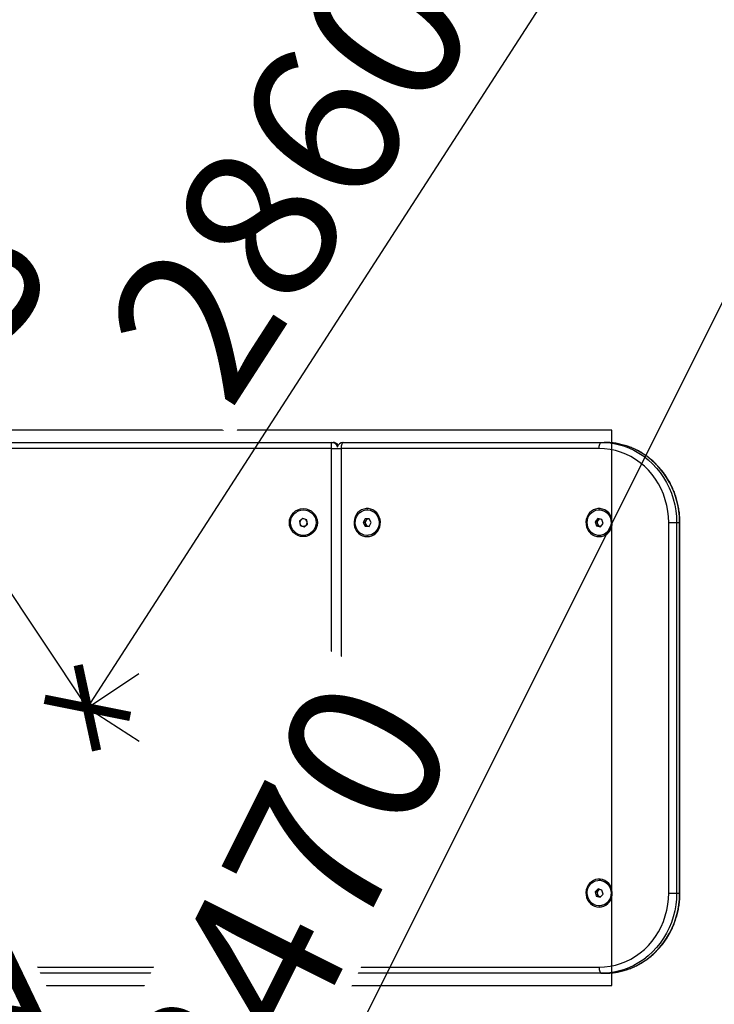
# Model space of a CAD drawing. Units: millimetres. Extents: x -22730 to 16056, y 61 to 35293.
# Drawn here: x 12390 to 12953, y 2263 to 3061 of the extents above; entities that cross this region are included whole.
import ezdxf

# ---------------------------------------------------------------- set-up
doc = ezdxf.new("R2010")
doc.units = ezdxf.units.MM
doc.linetypes.add('ACAD_ISO03W100', pattern=[30, 12, -18])
for name, color, linetype in [('HERNI_PRVEK', 4, 'Continuous'), ('KÓTY', 7, 'Continuous'), ('ZALOZENI', 6, 'Continuous')]:
    doc.layers.add(name, color=color, linetype=linetype)
doc.styles.add('arial', font='arial.ttf')
doc.dimstyles.new('KOTY_50', dxfattribs={"dimtxt": 125, "dimasz": 50, "dimexe": 50, "dimexo": 50, "dimgap": 30, "dimtad": 1, "dimdec": 0, "dimrnd": 10, "dimdsep": 46, "dimtxsty": 'arial', "dimblk": 'ARCHTICK', "dimcen": -1.5, "dimclrt": 2, "dimadec": 0, "dimazin": 0, "dimtfac": 0.63, "dimtdec": 0, "dimtix": 1, "dimtmove": 2, "dimatfit": 3, "dimldrblk": 'KOTA', "dimfxl": 400, "dimfxlon": 1, "dimtfill": 1, "dimtolj": 1, "dimtzin": 0, "dimarcsym": 0})

# ---------------------------------------------------------------- blocks, each defined once
blk = doc.blocks.new('_ArchTick')
at = {"color": 0, "linetype": 'ByBlock', "const_width": 0.15}
blk.add_lwpolyline([(-0.5, -0.5), (0.5, 0.5)], dxfattribs=at)
blk = doc.blocks.new('*D67')
at = {"layer": 'Defpoints', "color": 0, "linetype": 'ACAD_ISO03W100', "ltscale": 2, "transparency": 16777216}
for p in [(9529.85, 7487.32), (15474.85, 88.32), (15474.85, 88.32)]:
    blk.add_point(p, dxfattribs=at)
at = {"layer": 'KÓTY', "color": 0, "linetype": 'ACAD_ISO03W100', "lineweight": -2, "ltscale": 2, "transparency": 16777216}
for p, q in [((9529.85, 7487.32), (9568.83, 7518.64)), ((9529.85, 7487.32), (15474.85, 88.32)), ((15474.85, 88.32), (15513.83, 119.64))]:
    blk.add_line(p, q, dxfattribs=at)
at = {"layer": 'KÓTY', "color": 0, "linetype": 'ACAD_ISO03W100', "lineweight": -2, "ltscale": 2, "transparency": 16777216, "xscale": 50, "yscale": 50, "zscale": 50}
for p, rotation in [((9529.85, 7487.32), 128.7814231361514), ((15474.85, 88.32), 308.7814231361514)]:
    blk.add_blockref('_ArchTick', p, dxfattribs=dict(at, rotation=rotation))
at = {"layer": 'KÓTY', "color": 2, "linetype": 'ACAD_ISO03W100', "ltscale": 2, "transparency": 16777216, "insert": (15314.55, 440.63), "char_height": 125, "attachment_point": 5, "rotation": 308.78142, "style": 'arial', "bg_fill": 3, "box_fill_scale": 1.1, "bg_fill_color": 256, "bg_fill_true_color": 13158600, "bg_fill_transparency": 0}
blk.add_mtext('\\A1;9490', dxfattribs=at)
blk = doc.blocks.new('KOTA')
for p, q in [((-75, -75), (75, 75)), ((0, 75), (0, -75)), ((-75, 0), (75, 0))]:
    blk.add_line(p, q)
blk = doc.blocks.new('*D76')
at = {"layer": 'Defpoints', "color": 0, "ltscale": 8, "transparency": 16777216}
for p in [(13994.85, 4903.32), (12444.85, 1803.32), (12444.85, 1803.32)]:
    blk.add_point(p, dxfattribs=at)
at = {"layer": 'KÓTY', "color": 0, "lineweight": -2, "ltscale": 8, "transparency": 16777216}
for p, q in [((13994.85, 4903.32), (12444.85, 1803.32)), ((13994.85, 4903.32), (14039.58, 4880.96)), ((12444.85, 1803.32), (12400.13, 1825.68))]:
    blk.add_line(p, q, dxfattribs=at)
at = {"layer": 'KÓTY', "color": 0, "lineweight": -2, "ltscale": 8, "transparency": 16777216, "xscale": 50, "yscale": 50, "zscale": 50}
for p, rotation in [((13994.85, 4903.32), 63.43494882660622), ((12444.85, 1803.32), 243.4349488266062)]:
    blk.add_blockref('_ArchTick', p, dxfattribs=dict(at, rotation=rotation))
at = {"layer": 'KÓTY', "color": 2, "ltscale": 8, "transparency": 16777216, "insert": (12605.72, 2339.53), "char_height": 125, "attachment_point": 5, "rotation": 63.43495, "style": 'arial', "bg_fill": 3, "box_fill_scale": 1.1, "bg_fill_color": 256, "bg_fill_true_color": 13158600, "bg_fill_transparency": 0}
blk.add_mtext('\\A1;3470', dxfattribs=at)
blk = doc.blocks.new('*D77')
at = {"layer": 'Defpoints', "color": 0, "ltscale": 8, "transparency": 16777216}
for p in [(13994.85, 4903.32), (13994.85, 4903.32), (12444.85, 2503.32)]:
    blk.add_point(p, dxfattribs=at)
at = {"layer": 'KÓTY', "color": 0, "lineweight": -2, "ltscale": 8, "transparency": 16777216}
for p, q in [((12444.85, 2503.32), (13994.85, 4903.32)), ((13994.85, 4903.32), (14036.86, 4876.19)), ((12444.85, 2503.32), (12486.86, 2476.19))]:
    blk.add_line(p, q, dxfattribs=at)
at = {"layer": 'KÓTY', "color": 0, "lineweight": -2, "ltscale": 8, "transparency": 16777216, "xscale": 50, "yscale": 50, "zscale": 50}
for p, rotation in [((13994.85, 4903.32), 57.14427825354769), ((12444.85, 2503.32), 237.1442782535477)]:
    blk.add_blockref('_ArchTick', p, dxfattribs=dict(at, rotation=rotation))
at = {"layer": 'KÓTY', "color": 2, "ltscale": 8, "transparency": 16777216, "insert": (12610.3, 2935.05), "char_height": 125, "attachment_point": 5, "rotation": 57.14428, "style": 'arial', "bg_fill": 3, "box_fill_scale": 1.1, "bg_fill_color": 256, "bg_fill_true_color": 13158600, "bg_fill_transparency": 0}
blk.add_mtext('\\A1;2860', dxfattribs=at)
blk = doc.blocks.new('*D81')
at = {"layer": 'Defpoints', "color": 0, "ltscale": 8, "transparency": 16777216}
for p in [(11244.85, 4303.32), (12444.85, 1803.32), (12444.85, 1803.32)]:
    blk.add_point(p, dxfattribs=at)
at = {"layer": 'KÓTY', "color": 0, "lineweight": -2, "ltscale": 8, "transparency": 16777216}
for p, q in [((11244.85, 4303.32), (11289.93, 4324.95)), ((11244.85, 4303.32), (12444.85, 1803.32)), ((12444.85, 1803.32), (12489.93, 1824.95))]:
    blk.add_line(p, q, dxfattribs=at)
at = {"layer": 'KÓTY', "color": 0, "lineweight": -2, "ltscale": 8, "transparency": 16777216, "xscale": 50, "yscale": 50, "zscale": 50}
for p, rotation in [((11244.85, 4303.32), 115.641005824319), ((12444.85, 1803.32), 295.641005824319)]:
    blk.add_blockref('_ArchTick', p, dxfattribs=dict(at, rotation=rotation))
at = {"layer": 'KÓTY', "color": 2, "ltscale": 8, "transparency": 16777216, "insert": (12357.75, 2216.72), "char_height": 125, "attachment_point": 5, "rotation": 295.64101, "style": 'arial', "bg_fill": 3, "box_fill_scale": 1.1, "bg_fill_color": 256, "bg_fill_true_color": 13158600, "bg_fill_transparency": 0}
blk.add_mtext('\\A1;2770', dxfattribs=at)
blk = doc.blocks.new('*D82')
at = {"layer": 'Defpoints', "color": 0, "ltscale": 8, "transparency": 16777216}
for p in [(11244.85, 4303.32), (11244.85, 4303.32), (12444.85, 2503.32)]:
    blk.add_point(p, dxfattribs=at)
at = {"layer": 'KÓTY', "color": 0, "lineweight": -2, "ltscale": 8, "transparency": 16777216}
for p, q in [((11244.85, 4303.32), (11286.46, 4331.05)), ((12444.85, 2503.32), (11244.85, 4303.32)), ((12444.85, 2503.32), (12486.46, 2531.05))]:
    blk.add_line(p, q, dxfattribs=at)
at = {"layer": 'KÓTY', "color": 0, "lineweight": -2, "ltscale": 8, "transparency": 16777216, "xscale": 50, "yscale": 50, "zscale": 50}
for p, rotation in [((11244.85, 4303.32), 123.6900675270874), ((12444.85, 2503.32), 303.6900675270874)]:
    blk.add_blockref('_ArchTick', p, dxfattribs=dict(at, rotation=rotation))
at = {"layer": 'KÓTY', "color": 2, "ltscale": 8, "transparency": 16777216, "insert": (12268.1, 2943.89), "char_height": 125, "attachment_point": 5, "rotation": 303.69007, "style": 'arial', "bg_fill": 3, "box_fill_scale": 1.1, "bg_fill_color": 256, "bg_fill_true_color": 13158600, "bg_fill_transparency": 0}
blk.add_mtext('\\A1;2160', dxfattribs=at)

msp = doc.modelspace()

# ---------------------------------------------------------------- linework, layer by layer
at = {"layer": 'HERNI_PRVEK', "ltscale": 8}
for p, q in [((12247.04726, 2718.31808), (12642.66115, 2718.31808)), ((12642.66115, 2713.31808), (12247.04726, 2713.31808)), ((12642.66115, 2713.31808), (12642.66115, 2718.31808)), ((12642.66115, 2718.31808), (12643.89544, 2718.31808)), ((12642.66115, 2293.31808), (12642.66115, 2713.31808)), ((12642.66115, 2713.31808), (12647.17394, 2713.31808)), ((12647.17394, 2713.31808), (12650.44647, 2713.31808)), ((12650.44647, 2713.31808), (12650.44647, 2293.31808)), ((12859.48513, 2713.31808), (12650.44647, 2713.31808)), ((12652.15657, 2718.31808), (12861.19523, 2718.31808)), ((12861.19523, 2718.31808), (12863.58937, 2718.31808)), ((12867.7732, 2718.16541), (12863.58937, 2718.31808)), ((12671.83903, 2663.66308), (12671.5466, 2663.66308)), ((12859.77755, 2663.66308), (12859.48513, 2663.66308)), ((12619.26896, 2656.73238), (12616.60471, 2654.51839)), ((12622.51846, 2655.53207), (12619.26896, 2656.73238)), ((12669.92338, 2656.32076), (12668.29141, 2653.32346)), ((12673.17857, 2656.31539), (12669.92338, 2656.32076)), ((12671.15355, 2656.31873), (12670.33867, 2654.82211)), ((12673.14838, 2656.29206), (12672.88604, 2656.31587)), ((12674.80179, 2653.3127), (12673.17857, 2656.31539)), ((12858.51754, 2656.62561), (12856.30967, 2654.08011)), ((12861.69299, 2655.86357), (12858.51754, 2656.62561)), ((12859.53668, 2656.38104), (12858.64488, 2655.35286)), ((12862.66058, 2652.55604), (12861.69299, 2655.86357)), ((12616.60471, 2654.51839), (12617.18995, 2651.10409)), ((12617.18995, 2651.10409), (12620.43945, 2649.90377)), ((12620.43945, 2649.90377), (12623.1037, 2652.11776)), ((12623.1037, 2652.11776), (12622.51846, 2655.53207)), ((12668.29141, 2653.32346), (12669.91463, 2650.32077)), ((12669.52269, 2653.32346), (12668.29141, 2653.32346)), ((12670.33867, 2654.82211), (12669.52269, 2653.32346)), ((12669.52269, 2653.32346), (12670.3343, 2651.82211)), ((12669.91463, 2650.32077), (12673.16982, 2650.31539)), ((12671.1459, 2650.32077), (12669.91463, 2650.32077)), ((12670.3343, 2651.82211), (12671.1459, 2650.32077)), ((12671.1459, 2650.32077), (12672.7735, 2650.31808)), ((12672.7735, 2650.31808), (12673.17092, 2650.31743)), ((12672.77787, 2650.31808), (12672.78854, 2650.31808)), ((12673.16982, 2650.31539), (12674.80179, 2653.3127)), ((12856.30967, 2654.08011), (12857.27726, 2650.77258)), ((12857.54095, 2654.08011), (12856.30967, 2654.08011)), ((12857.27726, 2650.77258), (12860.45271, 2650.01055)), ((12858.50853, 2650.77258), (12857.27726, 2650.77258)), ((12858.64488, 2655.35286), (12857.54095, 2654.08011)), ((12857.54095, 2654.08011), (12858.02474, 2652.42635)), ((12858.02474, 2652.42635), (12858.50853, 2650.77258)), ((12858.50853, 2650.77258), (12860.09626, 2650.39157)), ((12860.09626, 2650.39157), (12860.66484, 2650.25512)), ((12860.45271, 2650.01055), (12862.66058, 2652.55604)), ((12860.7164, 2650.31808), (12860.71945, 2650.31808)), ((12915.86668, 2653.31808), (12922.27525, 2653.31808)), ((12915.86668, 2353.31808), (12915.86668, 2653.31808)), ((12922.27525, 2653.31808), (12922.27525, 2353.31808)), ((12922.27525, 2653.31808), (12924.66939, 2653.31808)), ((12924.66939, 2353.31808), (12924.66939, 2653.31808)), ((12924.66939, 2653.31808), (12924.97092, 2653.31808)), ((12924.97092, 2353.31808), (12924.97092, 2653.31808)), ((12671.5466, 2642.97308), (12671.83903, 2642.97308)), ((12859.48513, 2642.97308), (12859.77755, 2642.97308)), ((12671.83903, 2363.66308), (12671.5466, 2363.66308)), ((12859.77755, 2363.66308), (12859.48513, 2363.66308)), ((12618.14608, 2356.33176), (12616.39021, 2353.34564)), ((12616.39021, 2353.34564), (12618.09834, 2350.33195)), ((12621.61007, 2356.3042), (12618.14608, 2356.33176)), ((12621.56233, 2350.30439), (12623.3182, 2353.29052)), ((12623.3182, 2353.29052), (12621.61007, 2356.3042)), ((12669.01604, 2355.49705), (12668.50808, 2352.07538)), ((12672.05456, 2356.73974), (12669.01604, 2355.49705)), ((12670.24731, 2355.49705), (12669.01604, 2355.49705)), ((12669.99333, 2353.78621), (12669.73935, 2352.07538)), ((12670.24731, 2355.49705), (12669.99333, 2353.78621)), ((12671.76657, 2356.1184), (12670.24731, 2355.49705)), ((12672.45105, 2356.39834), (12671.76657, 2356.1184)), ((12674.58512, 2354.56078), (12672.05456, 2356.73974)), ((12674.07717, 2351.13911), (12674.58512, 2354.56078)), ((12858.63636, 2356.66235), (12856.33918, 2354.20799)), ((12856.33918, 2354.20799), (12857.18795, 2350.86372)), ((12857.57045, 2354.20799), (12856.33918, 2354.20799)), ((12858.71904, 2355.43517), (12857.57045, 2354.20799)), ((12857.57045, 2354.20799), (12857.99484, 2352.53585)), ((12857.99484, 2352.53585), (12858.41922, 2350.86372)), ((12861.7823, 2355.77244), (12858.63636, 2356.66235)), ((12859.60988, 2356.38697), (12858.71904, 2355.43517)), ((12862.63107, 2352.42817), (12861.7823, 2355.77244)), ((12915.86668, 2353.31808), (12922.27525, 2353.31808)), ((12922.27525, 2353.31808), (12924.66939, 2353.31808)), ((12924.66939, 2353.31808), (12924.97092, 2353.31808)), ((12618.09834, 2350.33195), (12621.56233, 2350.30439)), ((12668.50808, 2352.07538), (12671.03864, 2349.89641)), ((12669.73935, 2352.07538), (12668.50808, 2352.07538)), ((12669.73935, 2352.07538), (12671.00463, 2350.9859)), ((12671.00463, 2350.9859), (12671.87342, 2350.23782)), ((12671.03864, 2349.89641), (12674.07717, 2351.13911)), ((12857.18795, 2350.86372), (12860.33389, 2349.97381)), ((12858.41922, 2350.86372), (12857.18795, 2350.86372)), ((12858.41922, 2350.86372), (12859.99219, 2350.41876)), ((12859.99219, 2350.41876), (12860.59164, 2350.24919)), ((12860.00286, 2350.41876), (12860.65698, 2350.31901)), ((12860.33389, 2349.97381), (12862.63107, 2352.42817)), ((12671.5466, 2342.97308), (12671.83903, 2342.97308)), ((12859.48513, 2342.97308), (12859.77755, 2342.97308)), ((12247.04726, 2293.31808), (12642.66115, 2293.31808)), ((12642.66115, 2288.31808), (12642.66115, 2293.31808)), ((12642.66115, 2293.31808), (12647.17394, 2293.31808)), ((12647.17394, 2293.31808), (12650.44647, 2293.31808)), ((12650.44647, 2293.31808), (12859.48513, 2293.31808)), ((12642.66115, 2288.31808), (12247.04726, 2288.31808)), ((12643.89544, 2288.31808), (12642.66115, 2288.31808)), ((12861.19523, 2288.31808), (12652.15657, 2288.31808)), ((12861.19523, 2288.31808), (12863.58937, 2288.31808))]:
    msp.add_line(p, q, dxfattribs=at)
at = {"layer": 'HERNI_PRVEK', "ltscale": 8, "flags": 128}
for points in [[(12652.15657, 2718.31808), (12651.82295, 2718.222), (12651.50214, 2717.93748), (12651.20649, 2717.47543), (12650.94735, 2716.85361), (12650.73468, 2716.09593), (12650.57665, 2715.2315), (12650.47933, 2714.29353), (12650.44647, 2713.31808)], [(12859.48513, 2713.31808), (12859.51798, 2714.29353), (12859.6153, 2715.2315), (12859.77333, 2716.09593), (12859.986, 2716.85361), (12860.24515, 2717.47543), (12860.5408, 2717.93748), (12860.8616, 2718.222), (12861.19523, 2718.31808)], [(12915.86668, 2653.31808), (12915.69288, 2658.02562), (12915.17253, 2662.70415), (12914.30886, 2667.3248), (12913.10717, 2671.8591), (12911.57489, 2676.27908), (12909.72146, 2680.55751), (12907.55831, 2684.66799), (12905.09876, 2688.58519), (12902.358, 2692.28496), (12899.35291, 2695.74449), (12896.10202, 2698.94244), (12892.62537, 2701.8591), (12888.94441, 2704.47649), (12885.08182, 2706.77847), (12881.06141, 2708.75085), (12876.90798, 2710.38147), (12872.64714, 2711.66027), (12868.30514, 2712.57938), (12863.90877, 2713.13312), (12859.48513, 2713.31808)], [(12861.19523, 2718.31808), (12865.75974, 2718.13633), (12866.1213, 2718.10634)], [(12866.1213, 2718.10634), (12870.29873, 2717.59208), (12874.78681, 2716.68839), (12879.19888, 2715.43031), (12883.51026, 2713.82487), (12887.69685, 2711.88106), (12891.73524, 2709.60973), (12895.60283, 2707.0236), (12899.278, 2704.13712), (12902.74019, 2700.96645), (12905.97005, 2697.52931), (12908.94951, 2693.84492), (12911.66191, 2689.93388), (12914.09208, 2685.81808), (12916.22642, 2681.52052), (12918.05301, 2677.06525), (12919.56163, 2672.47716), (12920.74384, 2667.78194), (12921.59303, 2663.00583), (12922.10445, 2658.17553), (12922.27525, 2653.31808)], [(12924.66939, 2653.31808), (12924.4986, 2658.17553), (12923.98717, 2663.00583), (12923.13798, 2667.78194), (12921.95577, 2672.47716), (12920.44715, 2677.06525), (12918.62056, 2681.52052), (12916.48622, 2685.81808), (12914.05605, 2689.93388), (12911.34365, 2693.84492), (12908.36419, 2697.52931), (12905.13433, 2700.96645), (12901.67214, 2704.13712), (12897.99697, 2707.0236), (12894.12938, 2709.60973), (12890.09099, 2711.88106), (12885.9044, 2713.82487), (12881.59302, 2715.43031), (12877.18095, 2716.68839), (12872.69287, 2717.59208), (12868.15388, 2718.13633), (12867.7732, 2718.16541)], [(12671.5466, 2641.95308), (12673.45352, 2642.13572), (12675.29915, 2642.67777), (12677.02416, 2643.56181), (12678.57313, 2644.75942), (12679.89625, 2646.23212), (12680.95102, 2647.93256), (12681.70351, 2649.8061), (12682.12956, 2651.79252), (12682.21545, 2653.82797), (12681.95845, 2655.84703), (12681.3668, 2657.78481), (12680.45952, 2659.57902), (12679.26577, 2661.17201), (12677.82392, 2662.51256), (12676.18031, 2663.55759), (12674.38777, 2664.27352), (12672.50391, 2664.63733), (12670.58929, 2664.63733), (12668.70543, 2664.27352), (12666.91289, 2663.55759), (12665.26929, 2662.51256), (12663.82744, 2661.17201), (12662.63369, 2659.57902), (12661.72641, 2657.78481), (12661.13475, 2655.84703), (12660.87775, 2653.82797), (12660.96365, 2651.79252), (12661.38969, 2649.8061), (12662.14219, 2647.93256), (12663.19695, 2646.23212), (12664.52007, 2644.75942), (12666.06904, 2643.56181), (12667.79406, 2642.67777), (12669.63968, 2642.13572), (12671.5466, 2641.95308)], [(12663.13542, 2658.50448), (12664.17416, 2660.06091), (12665.46396, 2661.38773), (12666.9609, 2662.43974), (12668.614, 2663.18112), (12670.36697, 2663.58663), (12672.1601, 2663.64246), (12673.93235, 2663.3467), (12675.62335, 2662.70943), (12677.17552, 2661.75235), (12678.53601, 2660.50805), (12679.65848, 2659.0189), (12680.50471, 2657.33562), (12681.04588, 2655.51553), (12681.26356, 2653.6206), (12681.15035, 2651.71537), (12680.71009, 2649.86473), (12679.95778, 2648.13168), (12678.91904, 2646.57524), (12677.62924, 2645.24843), (12676.1323, 2644.19642), (12674.4792, 2643.45504), (12672.72623, 2643.04953), (12670.9331, 2642.9937), (12669.16085, 2643.28946), (12667.46985, 2643.92673), (12665.91768, 2644.88381), (12664.5572, 2646.12811), (12663.43473, 2647.61726), (12662.5885, 2649.30054), (12662.04732, 2651.12063), (12661.82964, 2653.01556), (12661.94285, 2654.92078), (12662.38311, 2656.77143), (12663.13542, 2658.50448)], [(12671.83903, 2663.66308), (12672.45253, 2663.64246), (12674.22478, 2663.3467), (12675.91578, 2662.70943), (12677.46795, 2661.75235), (12678.82843, 2660.50805), (12679.9509, 2659.0189), (12680.79713, 2657.33562), (12681.33831, 2655.51553), (12681.55599, 2653.6206), (12681.44278, 2651.71537), (12681.00252, 2649.86473), (12680.25021, 2648.13168), (12679.21147, 2646.57524), (12677.92167, 2645.24843), (12676.42473, 2644.19642), (12674.77163, 2643.45504), (12673.01866, 2643.04953), (12671.83903, 2642.97308)], [(12859.48513, 2641.95308), (12861.39204, 2642.13572), (12863.23767, 2642.67777), (12864.96269, 2643.56181), (12866.51165, 2644.75942), (12867.83478, 2646.23212), (12868.88954, 2647.93256), (12869.64203, 2649.8061), (12870.06808, 2651.79252), (12870.15398, 2653.82797), (12869.89697, 2655.84703), (12869.30532, 2657.78481), (12868.39804, 2659.57902), (12867.20429, 2661.17201), (12865.76244, 2662.51256), (12864.11883, 2663.55759), (12862.32629, 2664.27352), (12860.44244, 2664.63733), (12858.52781, 2664.63733), (12856.64396, 2664.27352), (12854.85142, 2663.55759), (12853.20781, 2662.51256), (12851.76596, 2661.17201), (12850.57221, 2659.57902), (12849.66493, 2657.78481), (12849.07328, 2655.84703), (12848.81627, 2653.82797), (12848.90217, 2651.79252), (12849.32822, 2649.8061), (12850.08071, 2647.93256), (12851.13547, 2646.23212), (12852.4586, 2644.75942), (12854.00756, 2643.56181), (12855.73258, 2642.67777), (12857.57821, 2642.13572), (12859.48513, 2641.95308)], [(12852.34184, 2660.33469), (12853.67501, 2661.61203), (12855.20604, 2662.60693), (12856.88279, 2663.28551), (12858.64816, 2663.62466), (12860.44203, 2663.61284), (12862.20331, 2663.25044), (12863.87203, 2662.5498), (12865.39136, 2661.53479), (12866.70955, 2660.23997), (12867.78173, 2658.70943), (12868.57138, 2656.99529), (12869.05161, 2655.15593), (12869.20606, 2653.25399), (12869.02948, 2651.35423), (12868.52787, 2649.52135), (12867.71833, 2647.81775), (12866.62841, 2646.30147), (12865.29524, 2645.02413), (12863.76421, 2644.02923), (12862.08746, 2643.35064), (12860.32209, 2643.01149), (12858.52823, 2643.02332), (12856.76694, 2643.38572), (12855.09822, 2644.08636), (12853.5789, 2645.10137), (12852.2607, 2646.39619), (12851.18852, 2647.92673), (12850.39887, 2649.64087), (12849.91864, 2651.48022), (12849.76419, 2653.38217), (12849.94078, 2655.28193), (12850.44238, 2657.11481), (12851.25192, 2658.8184), (12852.34184, 2660.33469)], [(12859.77755, 2663.66308), (12860.73445, 2663.61284), (12862.49574, 2663.25044), (12864.16445, 2662.5498), (12865.68378, 2661.53479), (12867.00198, 2660.23997), (12868.07416, 2658.70943), (12868.86381, 2656.99529), (12869.34403, 2655.15593), (12869.49849, 2653.25399), (12869.3219, 2651.35423), (12868.8203, 2649.52135), (12868.01075, 2647.81775), (12866.92084, 2646.30147), (12865.58767, 2645.02413), (12864.05664, 2644.02923), (12862.37989, 2643.35064), (12860.61452, 2643.01149), (12859.77755, 2642.97308)], [(12672.7735, 2650.31808), (12673.1415, 2650.34314), (12673.14838, 2650.3441)], [(12860.09626, 2650.39157), (12860.46051, 2650.33046), (12860.7164, 2650.31808)], [(12671.5466, 2341.95308), (12673.45352, 2342.13572), (12675.29915, 2342.67777), (12677.02416, 2343.56181), (12678.57313, 2344.75942), (12679.89625, 2346.23212), (12680.95102, 2347.93256), (12681.70351, 2349.8061), (12682.12956, 2351.79252), (12682.21545, 2353.82797), (12681.95845, 2355.84703), (12681.3668, 2357.78481), (12680.45952, 2359.57902), (12679.26577, 2361.17201), (12677.82392, 2362.51256), (12676.18031, 2363.55759), (12674.38777, 2364.27352), (12672.50391, 2364.63733), (12670.58929, 2364.63733), (12668.70543, 2364.27352), (12666.91289, 2363.55759), (12665.26929, 2362.51256), (12663.82744, 2361.17201), (12662.63369, 2359.57902), (12661.72641, 2357.78481), (12661.13475, 2355.84703), (12660.87775, 2353.82797), (12660.96365, 2351.79252), (12661.38969, 2349.8061), (12662.14219, 2347.93256), (12663.19695, 2346.23212), (12664.52007, 2344.75942), (12666.06904, 2343.56181), (12667.79406, 2342.67777), (12669.63968, 2342.13572), (12671.5466, 2341.95308)], [(12668.05929, 2362.97451), (12669.78602, 2363.492), (12671.57271, 2363.66304), (12673.35851, 2363.48179), (12675.08261, 2362.95443), (12676.68629, 2362.09892), (12678.11495, 2360.94438), (12679.31993, 2359.53014), (12680.2602, 2357.90435), (12680.90374, 2356.12239), (12681.22863, 2354.24493), (12681.22381, 2352.3359), (12680.88945, 2350.46032), (12680.23692, 2348.68206), (12679.28846, 2347.06167), (12678.07636, 2345.65434), (12676.6419, 2344.50799), (12675.03392, 2343.66165), (12673.30718, 2343.14415), (12671.52049, 2342.97312), (12669.73469, 2343.15436), (12668.01059, 2343.68172), (12666.40691, 2344.53724), (12664.97825, 2345.69178), (12663.77327, 2347.10602), (12662.83301, 2348.7318), (12662.18947, 2350.51377), (12661.86458, 2352.39123), (12661.86939, 2354.30026), (12662.20376, 2356.17584), (12662.85628, 2357.9541), (12663.80474, 2359.57448), (12665.01684, 2360.98182), (12666.45131, 2362.12817), (12668.05929, 2362.97451)], [(12671.83903, 2363.66308), (12671.86514, 2363.66304), (12673.65094, 2363.48179), (12675.37504, 2362.95443), (12676.97872, 2362.09892), (12678.40738, 2360.94438), (12679.61236, 2359.53014), (12680.55262, 2357.90435), (12681.19616, 2356.12239), (12681.52105, 2354.24493), (12681.51624, 2352.3359), (12681.18187, 2350.46032), (12680.52935, 2348.68206), (12679.58089, 2347.06167), (12678.36879, 2345.65434), (12676.93432, 2344.50799), (12675.32634, 2343.66165), (12673.59961, 2343.14415), (12671.83903, 2342.97308)], [(12859.48513, 2341.95308), (12861.39204, 2342.13572), (12863.23767, 2342.67777), (12864.96269, 2343.56181), (12866.51165, 2344.75942), (12867.83478, 2346.23212), (12868.88954, 2347.93256), (12869.64203, 2349.8061), (12870.06808, 2351.79252), (12870.15398, 2353.82797), (12869.89697, 2355.84703), (12869.30532, 2357.78481), (12868.39804, 2359.57902), (12867.20429, 2361.17201), (12865.76244, 2362.51256), (12864.11883, 2363.55759), (12862.32629, 2364.27352), (12860.44244, 2364.63733), (12858.52781, 2364.63733), (12856.64396, 2364.27352), (12854.85142, 2363.55759), (12853.20781, 2362.51256), (12851.76596, 2361.17201), (12850.57221, 2359.57902), (12849.66493, 2357.78481), (12849.07328, 2355.84703), (12848.81627, 2353.82797), (12848.90217, 2351.79252), (12849.32822, 2349.8061), (12850.08071, 2347.93256), (12851.13547, 2346.23212), (12852.4586, 2344.75942), (12854.00756, 2343.56181), (12855.73258, 2342.67777), (12857.57821, 2342.13572), (12859.48513, 2341.95308)], [(12861.98243, 2363.31589), (12863.66621, 2362.65733), (12865.20761, 2361.68073), (12866.55414, 2360.41936), (12867.65994, 2358.91615), (12868.48736, 2357.22231), (12869.00822, 2355.39552), (12869.20478, 2353.49798), (12869.07034, 2351.59432), (12868.6095, 2349.74935), (12867.83793, 2348.02592), (12866.78193, 2346.4827), (12865.47743, 2345.17226), (12863.96888, 2344.1392), (12862.30764, 2343.41873), (12860.55028, 2343.03537), (12858.75664, 2343.00217), (12856.98782, 2343.32026), (12855.30404, 2343.97882), (12853.76264, 2344.95542), (12852.41611, 2346.2168), (12851.31031, 2347.72), (12850.48289, 2349.41384), (12849.96203, 2351.24064), (12849.76548, 2353.13817), (12849.89991, 2355.04184), (12850.36075, 2356.8868), (12851.13232, 2358.61024), (12852.18833, 2360.15346), (12853.49282, 2361.4639), (12855.00137, 2362.49695), (12856.66262, 2363.21743), (12858.41998, 2363.60079), (12860.21361, 2363.63399), (12861.98243, 2363.31589)], [(12859.77755, 2363.66308), (12860.50604, 2363.63399), (12862.27486, 2363.31589)], [(12862.27486, 2363.31589), (12863.95864, 2362.65733), (12865.50004, 2361.68073), (12866.84657, 2360.41936), (12867.95237, 2358.91615), (12868.77979, 2357.22231), (12869.30064, 2355.39552), (12869.4972, 2353.49798), (12869.36277, 2351.59432), (12868.90193, 2349.74935), (12868.13036, 2348.02592), (12867.07435, 2346.4827), (12865.76986, 2345.17226), (12864.26131, 2344.1392), (12862.60006, 2343.41873), (12860.8427, 2343.03537), (12859.77755, 2342.97308)], [(12859.48513, 2293.31808), (12863.90877, 2293.50304), (12868.30514, 2294.05678), (12872.64714, 2294.97588), (12876.90798, 2296.25469), (12881.06141, 2297.88531), (12885.08182, 2299.85769), (12888.94441, 2302.15967), (12892.62537, 2304.77706), (12896.10202, 2307.69372), (12899.35291, 2310.89167), (12902.358, 2314.3512), (12905.09876, 2318.05096), (12907.55831, 2321.96816), (12909.72146, 2326.07865), (12911.57489, 2330.35707), (12913.10717, 2334.77706), (12914.30886, 2339.31136), (12915.17253, 2343.93201), (12915.69288, 2348.61053), (12915.86668, 2353.31808)], [(12922.27525, 2353.31808), (12922.10445, 2348.46062), (12921.59303, 2343.63033), (12920.74384, 2338.85422), (12919.56163, 2334.15899), (12918.05301, 2329.57091), (12916.22642, 2325.11564), (12914.09208, 2320.81808), (12911.66191, 2316.70227), (12908.94951, 2312.79124), (12905.97005, 2309.10685), (12902.74019, 2305.66971), (12899.278, 2302.49903), (12895.60283, 2299.61256), (12891.73524, 2297.02643), (12887.69685, 2294.7551), (12883.51026, 2292.81128), (12879.19888, 2291.20585), (12874.78681, 2289.94776), (12870.29873, 2289.04407), (12865.75974, 2288.49983), (12861.19523, 2288.31808)], [(12870.79647, 2288.77215), (12872.69287, 2289.04407), (12877.18095, 2289.94776), (12881.59302, 2291.20585), (12885.9044, 2292.81128), (12890.09099, 2294.7551), (12894.12938, 2297.02643), (12897.99697, 2299.61256), (12901.67214, 2302.49903), (12905.13433, 2305.66971), (12908.36419, 2309.10685), (12911.34365, 2312.79124), (12914.05605, 2316.70227), (12916.48622, 2320.81808), (12918.62056, 2325.11564), (12920.44715, 2329.57091), (12921.95577, 2334.15899), (12923.13798, 2338.85422), (12923.98717, 2343.63033), (12924.4986, 2348.46062), (12924.66939, 2353.31808)], [(12859.99219, 2350.41876), (12860.354, 2350.34297), (12860.65674, 2350.31875)], [(12650.44647, 2293.31808), (12650.47933, 2292.34263), (12650.57665, 2291.40466), (12650.73468, 2290.54023), (12650.94735, 2289.78254), (12651.20649, 2289.16073), (12651.50214, 2288.69868), (12651.82295, 2288.41415), (12652.15657, 2288.31808)], [(12859.48513, 2293.31808), (12859.51798, 2292.34263), (12859.6153, 2291.40466), (12859.77333, 2290.54023), (12859.986, 2289.78254), (12860.24515, 2289.16073), (12860.5408, 2288.69868), (12860.8616, 2288.41415), (12861.19523, 2288.31808)], [(12863.58937, 2288.31808), (12868.15388, 2288.49983), (12870.79647, 2288.77215)]]:
    msp.add_lwpolyline(points, dxfattribs=at)
at = {"layer": 'HERNI_PRVEK', "ltscale": 8}
for centre, radius in [((12619.85421, 2653.31808), 11.365), ((12619.85421, 2653.31808), 10.345), ((12619.85421, 2353.31808), 11.365), ((12619.85421, 2353.31808), 10.345)]:
    msp.add_circle(centre, radius, dxfattribs=at)
for centre, radius, start, end in [((12642.63912, 2713.38611), 4.93202, 16.31558998, 89.74403369), ((12643.89544, 2713.31808), 5, 34.29838729, 90), ((12643.87972, 2713.40634), 4.91176, 33.10027744, 89.81669979), ((12652.15657, 2713.31808), 5, 90, 168.90170142), ((12619.85421, 2653.31808), 3, 129.72654415, 189.72654415), ((12619.85421, 2653.31808), 3, 69.72654415, 129.72654415), ((12619.85421, 2653.31808), 3, 9.72654415, 69.72654415), ((12672.91406, 2653.32006), 3.0046, 94.30201857, 267.60577946), ((12672.81625, 2653.5213), 2.7983, 92.82262116, 152.29914263), ((12860.88157, 2653.32996), 3.01584, 104.90006796, 267.06339543), ((12860.75906, 2653.53875), 2.78582, 103.66837088, 139.36815982), ((12619.85421, 2653.31808), 3, 189.72654415, 249.72654415), ((12619.85421, 2653.31808), 3, 249.72654415, 309.72654415), ((12619.85421, 2653.31808), 3, 309.72654415, 9.72654415), ((12673.12207, 2653.31805), 3.16378, 151.6145868, 208.21824767), ((12672.81345, 2653.11281), 2.79501, 207.50236667, 269.18099926), ((12861.03493, 2653.31743), 3.13932, 139.58151198, 196.48994586), ((12860.81619, 2653.19635), 2.8957, 195.42104343, 255.60407893), ((12619.85421, 2353.31808), 3, 149.54416926, 209.54416926), ((12619.85421, 2353.31808), 3, 89.54416926, 149.54416926), ((12619.85421, 2353.31808), 3, 29.54416926, 89.54416926), ((12619.85421, 2353.31808), 3, 329.54416926, 29.54416926), ((12672.95645, 2353.31157), 3.02292, 97.61002577, 255.90450509), ((12673.05532, 2353.30925), 3.09891, 171.14620334, 228.56708455), ((12672.93319, 2353.39115), 2.96629, 113.15960401, 172.34640715), ((12672.78069, 2353.64513), 2.6731, 94.83984468, 112.29518624), ((12860.92818, 2353.31601), 3.04142, 105.59928174, 252.2875215), ((12861.02577, 2353.31888), 3.13044, 137.46530601, 194.48536156), ((12860.83, 2353.20993), 2.9142, 193.37409013, 253.29204902), ((12860.7537, 2353.54949), 2.7741, 103.51365256, 137.1761629), ((12619.85421, 2353.31808), 3, 209.54416926, 269.54416926), ((12619.85421, 2353.31808), 3, 269.54416926, 329.54416926), ((12672.80349, 2353.06079), 2.7461, 229.07603019, 257.65861821), ((12642.63089, 2293.26098), 4.943, 270.35077448, 343.58970449), ((12643.87972, 2293.22981), 4.91176, 270.18330094, 326.89989014), ((12643.89544, 2293.31808), 5, 270, 325.70124466), ((12652.15657, 2293.31808), 5, 191.09829858, 270)]:
    msp.add_arc(centre, radius, start, end, dxfattribs=at)
for points, knots in [([(12924.97092, 2653.31808), (12924.96204, 2654.14103), (12924.93681, 2656.47697), (12924.66157, 2660.31922), (12924.05461, 2664.81621), (12923.14853, 2669.25772), (12921.95298, 2673.62168), (12920.47232, 2677.88678), (12918.71414, 2682.03214), (12916.6869, 2686.03746), (12914.40052, 2689.88311), (12911.86619, 2693.55024), (12909.09636, 2697.02089), (12906.10461, 2700.27808), (12902.90567, 2703.30587), (12899.51528, 2706.08949), (12895.95012, 2708.6154), (12892.22772, 2710.87131), (12888.36639, 2712.84649), (12884.38502, 2714.53085), (12880.30326, 2715.91862), (12876.14047, 2716.99478), (12871.97298, 2717.77573), (12869.18272, 2718.03231), (12867.81505, 2718.15807)], [0, 0, 0, 0, 0.025346333, 0.071945604, 0.118552331, 0.165157964, 0.211760563, 0.258358124, 0.304948566, 0.351529747, 0.398099481, 0.444655575, 0.491195885, 0.537718382, 0.584221232, 0.630702894, 0.677162218, 0.723598537, 0.770011762, 0.816402444, 0.862771826, 0.909121843, 0.955455103, 1, 1, 1, 1]), ([(12870.86654, 2288.79719), (12872.06232, 2288.96188), (12874.67314, 2289.32146), (12878.63989, 2290.25296), (12882.7531, 2291.50936), (12886.77215, 2293.0746), (12890.67894, 2294.93025), (12894.45423, 2297.07032), (12898.07985, 2299.48375), (12901.53815, 2302.15916), (12904.81234, 2305.08362), (12907.88645, 2308.24304), (12910.74547, 2311.62217), (12913.37541, 2315.20465), (12915.76338, 2318.97313), (12917.89767, 2322.90932), (12919.76776, 2326.99408), (12921.36457, 2331.20755), (12922.67974, 2335.52923), (12923.70867, 2339.93805), (12924.4391, 2344.41254), (12924.88907, 2348.88026), (12924.94395, 2351.8557), (12924.97092, 2353.31808)], [0, 0, 0, 0, 0.040474094, 0.088368897, 0.136271518, 0.184185847, 0.232115289, 0.280062663, 0.328030141, 0.376019223, 0.424030752, 0.472064957, 0.52012152, 0.568199659, 0.616298217, 0.664415752, 0.712550616, 0.760701031, 0.808865142, 0.85704106, 0.905226895, 0.953420761, 1, 1, 1, 1])]:
    msp.add_open_spline(points, degree=3, knots=knots, dxfattribs=at)
at = {"layer": 'ZALOZENI', "ltscale": 8}
msp.add_lwpolyline([(12869.85421, 2728.31808), (12019.85421, 2728.31808), (12019.85421, 2345.3779), (12019.85421, 2278.31808), (12869.85421, 2278.31808), (12869.85421, 2345.3779)], close=True, dxfattribs=at)

# ---------------------------------------------------------------- next in the draw order: dimensions: what is measured, and where the dimension line sits
at = {"layer": 'KÓTY', "linetype": 'ACAD_ISO03W100', "ltscale": 2}
dim = msp.add_linear_dim(base=(15474.85421, 88.31808), p1=(9529.85421, 7487.31808), p2=(15474.85421, 88.31808), angle=308.78142314, dimstyle='KOTY_50', dxfattribs=at)
dim.commit()
dim.dimension.update_dxf_attribs({"geometry": '*D67', "text_midpoint": (15314.55014, 440.63381), "dimtype": 161})

# ---------------------------------------------------------------- next in the draw order: dimensions: what is measured, and where the dimension line sits
at = {"layer": 'KÓTY', "ltscale": 8}
dim = msp.add_linear_dim(base=(12444.85421, 1803.31808), p1=(13994.85421, 4903.31808), p2=(12444.85421, 1803.31808), angle=243.43494883, dimstyle='KOTY_50', dxfattribs=at)
dim.commit()
dim.dimension.update_dxf_attribs({"geometry": '*D76', "text_midpoint": (12605.72118, 2339.53096), "dimtype": 161})

# ---------------------------------------------------------------- next in the draw order: dimensions: what is measured, and where the dimension line sits
dim = msp.add_linear_dim(base=(13994.85425, 4903.31815), p1=(12444.85421, 2503.31808), p2=(13994.85425, 4903.31816), angle=57.14427825, dimstyle='KOTY_50', dxfattribs=at)
dim.commit()
dim.dimension.update_dxf_attribs({"geometry": '*D77', "text_midpoint": (12610.30028, 2935.04871), "dimtype": 161})

# ---------------------------------------------------------------- next in the draw order: dimensions: what is measured, and where the dimension line sits
dim = msp.add_linear_dim(base=(12444.85421, 1803.31808), p1=(11244.85421, 4303.31808), p2=(12444.85421, 1803.31808), angle=295.64100582, dimstyle='KOTY_50', dxfattribs=at)
dim.commit()
dim.dimension.update_dxf_attribs({"geometry": '*D81', "text_midpoint": (12357.75199, 2216.71521), "dimtype": 161})

# ---------------------------------------------------------------- next in the draw order: dimensions: what is measured, and where the dimension line sits
dim = msp.add_linear_dim(base=(11244.85421, 4303.31808), p1=(12444.85421, 2503.31808), p2=(11244.85421, 4303.31808), angle=123.69006753, dimstyle='KOTY_50', dxfattribs=at)
dim.commit()
dim.dimension.update_dxf_attribs({"geometry": '*D82', "text_midpoint": (12268.10207, 2943.89139), "dimtype": 161})

doc.saveas('drawing.dxf')
